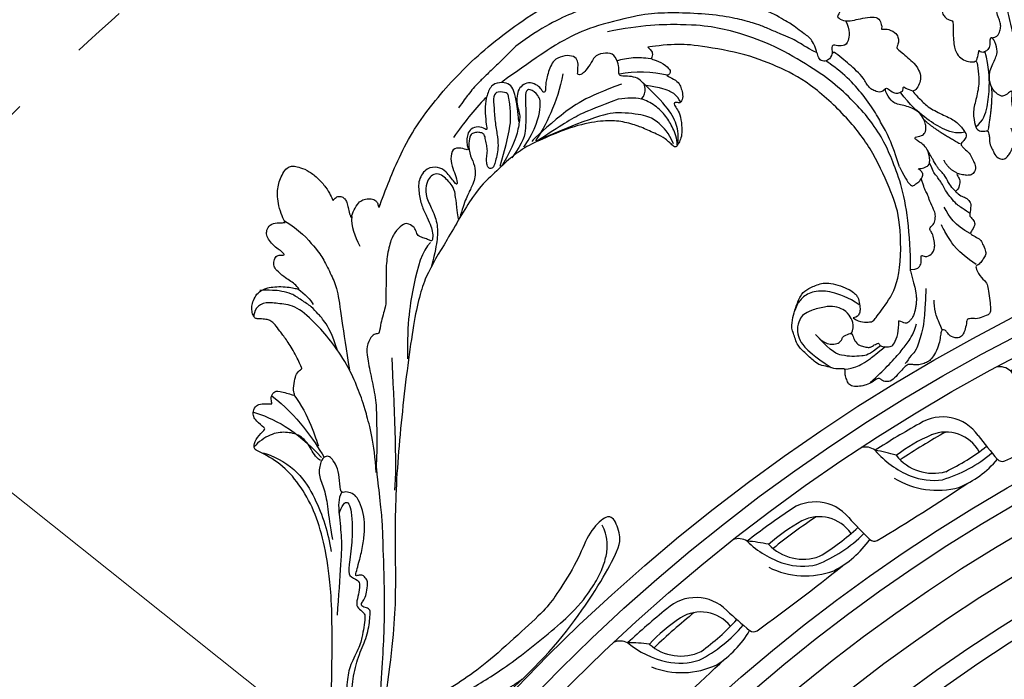
# Model space of a CAD drawing. Units: millimetres. Extents: x 10384 to 12904, y 6534 to 8316.
# Drawn here: x 10959 to 11177, y 7749 to 7895 of the extents above; entities that cross this region are included whole.
import ezdxf

# ---------------------------------------------------------------- set-up
doc = ezdxf.new("R2010")
doc.units = ezdxf.units.MM
doc.linetypes.add('$0$ACAD_ISO03W100', pattern=[30, 12, -18])
doc.layers.add('H-08.木作(細線)', color=8, linetype='Continuous')
doc.layers.add('logo', color=8, linetype='Continuous', plot=False)
doc.styles.get("Standard").update_dxf_attribs({"font": 'arial.ttf'})
doc.styles.add('新細明體', font='txt')
doc.dimstyles.new('6', dxfattribs={"dimtxt": 15, "dimasz": 4.5, "dimexe": 3, "dimexo": 3, "dimgap": 1.8, "dimtad": 2, "dimdec": 0, "dimtxsty": '新細明體', "dimblk": 'ARCHTICK', "dimcen": 5, "dimclrd": 8, "dimclre": 8, "dimclrt": 4, "dimadec": 0, "dimazin": 0, "dimtfac": 1, "dimtdec": 0, "dimtix": 1, "dimtmove": 2, "dimatfit": 3, "dimldrblk": 'OPEN90', "dimfxl": 1.25, "dimlwd": 9, "dimlwe": 9, "dimarcsym": 0})

# ---------------------------------------------------------------- blocks, each defined once
blk = doc.blocks.new('*U16')
at = {"layer": 'H-08.木作(細線)'}
for centre, radius, start, end in [((-14.44, 6.82), 3.52, 22.3527, 74.9076), ((-2.29, -173.28), 181.66, 89.2051, 92.8061), ((9.33, 12.04), 20.88, 190.7357, 217.2765), ((-32.44, -17.86), 33.6, 42.5839, 50.7495), ((0.64, -1.19), 9.55, 4.6744, 92.4683), ((-3.02, -36.15), 41.28, 84.0323, 96.5127), ((2.65, 6.39), 10.46, 188.3252, 255.2854), ((0.1, -3.48), 8.47, 359.1488, 82.0977), ((2.05, -143.04), 146.91, 89.1019, 93.6978), ((5.28, 9.28), 18.03, 208.3297, 255.4617), ((3.83, 8.25), 14.21, 218.5151, 247.7965), ((124.29, 13.79), 115.01, 187.095, 190.4411), ((3.49, 49.71), 53.56, 266.2571, 277.6008), ((5.46, 25.45), 31.15, 257.0208, 279.994), ((-20.61, -7.81), 1.51, 199.1628, 265.7007), ((-29.51, 497.52), 506.91, 270.9933, 273.666), ((3.72, 13.39), 21.76, 262.1648, 290.0673)]:
    blk.add_arc(centre, radius, start, end, dxfattribs=at)
blk = doc.blocks.new('*U17')
at = {"layer": 'H-08.木作(細線)', "color": 0, "linetype": 'ByBlock', "lineweight": -2, "transparency": 16777216}
for p, rotation in [((107180.33, 76809.84), 24.99999999999999), ((107150.66, 76793.51), 29.99999999999999), ((107122.52, 76774.66), 35), ((107096.13, 76753.43), 40.00000000000001), ((107071.69, 76729.98), 44.99999999999999)]:
    blk.add_blockref('*U16', p, dxfattribs=dict(at, rotation=rotation))
blk = doc.blocks.new('GR-210801')
at = {"layer": 'H-08.木作(細線)'}
for radius in [407, 403, 399, 374.5, 370.5, 364.5, 357, 349, 345]:
    blk.add_circle((0, 0), radius, dxfattribs=at)
blk.add_blockref('*U17', (-107352.47, -76461.83), dxfattribs=at)
blk = doc.blocks.new('logo')
at = {"layer": 'logo'}
h = blk.add_hatch(color=256, dxfattribs=at)
edge = h.paths.add_edge_path()
edge.add_ellipse((0, 1), major_axis=(0.323, 0.566), ratio=0.6591106, start_angle=263.85756, end_angle=429.825048)
edge.add_arc((0, 1), 0.399, 258.996741, 261.058001)
edge.add_ellipse((0, 1), major_axis=(0.314, 0.551), ratio=0.65983783, start_angle=263.242989, end_angle=428.519505, ccw=False)
edge.add_arc((0, 0), 0.0433, 263.99618, 282.445501)
edge = h.paths.add_edge_path()
edge.add_ellipse((0, 1), major_axis=(0.314, 0.551), ratio=0.65983783, start_angle=70.274444, end_angle=262.839394, ccw=False)
edge.add_arc((0, 1), 0.237, 245.232309, 248.255651, ccw=False)
edge.add_ellipse((0, 1), major_axis=(0.323, 0.566), ratio=0.6591106, start_angle=71.199861, end_angle=263.587483)
edge.add_arc((0, 0), 0.0389, 266.465825, 288.392795, ccw=False)
edge = h.paths.add_edge_path(flags=17)
edge.add_line((0, 1), (0, 1))
edge.add_arc((0, 1), 0.399, 261.058001, 296.469933, ccw=False)
edge.add_ellipse((0, 1), major_axis=(0.314, 0.551), ratio=0.65983783, start_angle=68.519505, end_angle=70.274444)
edge.add_arc((0, 1), 0.237, 248.255651, 287.732854)
edge.add_arc((0, 1), 0.155, 119.27349, 139.700565)
edge.add_arc((0, 1), 0.526, 137.263796, 146.329644)
edge.add_arc((1, 0), 0.794, 150.49544, 153.133154)
edge.add_arc((0, 0), 0.799, 100.818591, 103.207682, ccw=False)
edge.add_arc((0, 1), 0.325, 138.923077, 148.894778, ccw=False)
edge.add_arc((1, 0), 0.758, 124.465689, 138.400176, ccw=False)
edge = h.paths.add_edge_path()
edge.add_arc((0, 1), 0.237, 233.359556, 245.232309)
edge.add_ellipse((0, 1), major_axis=(0.323, 0.566), ratio=0.6591106, start_angle=69.825048, end_angle=71.199861, ccw=False)
edge.add_arc((0, 1), 0.399, 251.192277, 258.996741, ccw=False)
h.paths.add_polyline_path([(0, 1, -0.02185906), (0, 1, -0.00495486), (0, 1, 0.0129666), (0, 1, 0.22331682), (0, 1, 0.4252427), (0, 1, 0.39324682), (0, 1, -0.08455806), (0, 1, 0.01919432), (0, 1, 0.00472601), (0, 1, 0.02114843), (0, 1, -0.08072109), (0, 1, -0.10411261), (0, 1, -0.09487266), (0, 1, -0.20787669), (0, 1, -0.22303445), (0, 1, -0.16869007)], flags=17)
h.paths.add_polyline_path([(0, 1, 0.08859227), (0, 1, 0.14072424), (0, 1, -0.01227177), (0, 1, -0.04153164), (0, 1, 0.00555846), (0, 1, -0.18787408)], flags=17)
h.paths.add_polyline_path([(0, 1, 0.01159154), (0, 1, 0.0568837), (0, 1, -0.27120764), (0, 1, -0.67967739), (0, 1, -0.29007143), (0, 1, -0.10392247), (0, 1, 0.05334853), (0, 1, -0.00450797), (0, 1, 0.22060351), (0, 1, -0.01550143), (0, 1, 0.0087683), (0, 1, 0.02953939), (0, 1, 1.00936678)], flags=17)
h.paths.add_polyline_path([(0, 1, -0.00892804), (0, 1, -0.3476777), (0, 1, 0.0072705), (0, 1, -0.03560609), (0, 1, 0.01139009), (0, 1, 0.0121005), (0, 1, 0.46163927)], flags=17)
h.paths.add_polyline_path([(0, 1, 0.43318133), (0, 1, 0.04485967), (0, 1, -0.02678327), (0, 1, -0.142026), (0, 1, -0.30742931), (0, 1, -0.95340098), (0, 1, 0.06961301), (0, 1, 0.04289129), (0, 1, -0.06771935), (0, 1, 0.89337934)], flags=17)
h.paths.add_polyline_path([(0, 1, -0.00924255), (0, 1, -0.02665143), (0, 1, 0.01368371), (0, 1, 0.17432611), (0, 1, 0.39128712), (0, 1, 0.2105547), (0, 1), (0, 1, 0.00132561), (0, 1, -0.00506527), (0, 1, -0.02752815), (0, 1, -0.19529201), (0, 1, -0.65929843)], flags=17)
h.paths.add_polyline_path([(0, 1, 0.02312704), (0, 1, 0.18467234), (0, 1, 0.09835509), (0, 1, -0.0097877), (0, 1, -0.24041313)], flags=17)
h.paths.add_polyline_path([(0, 1, -0.00203909), (0, 1, 0.07598953), (0, 1, 0.10843103), (0, 1, -0.00455236), (0, 1, -0.02833192), (0, 1, -0.12370803)], flags=17)
h.paths.add_polyline_path([(0, 1, -0.55172999), (0, 1, -0.1897896), (0, 1, -0.01388118), (0, 1, 0.01103912), (0, 1, 0.02216203), (0, 1, -0.01096586), (0, 1, -0.0017611), (0, 1, 0.0347443), (0, 1, 0.08610291), (0, 1, 0.50665948), (0, 1, 0.35520523), (0, 1, 0.09342211), (0, 1, 0.01726284), (0, 1, -0.31390958)], flags=17)
h.paths.add_polyline_path([(0, 1, -0.0097018), (0, 1, -0.00493592), (0, 1, -0.03536928), (0, 1, -0.00258674), (0, 1, 0.01440469), (0, 1, -0.02050936)], flags=17)
h.paths.add_polyline_path([(0, 1, -0.00785664), (0, 1, 0.0097018), (0, 1, 0.02050936), (0, 1, 0.00068089), (0, 1, -0.00258812), (0, 0, -0.01371258), (0, 1, -0.01198014)], flags=17)
h.paths.add_polyline_path([(0, 0, -0.03657899), (0, 1, 0.01198014), (0, 1, 0.01341087), (0, 0, 0.00108858), (0, 0, 0.01593337), (0, 0, -0.19020262), (0, 0, -0.26616117), (0, 0, -0.20731651), (0, 0, -0.06459314), (0, 0, -0.00101682), (0, 1, -0.00068089), (0, 1, 0.15253778), (0, 0, 0.23024122), (0, 0, 0.23409474), (0, 0, 0.1727169), (0, 0, 0.02813156), (0, 0, -0.01435152), (0, 0, 0.06201608), (0, 0, 0.34948662), (0, 0, 0.39240667), (0, 1, 0.1301077), (0, 1, 0.00186537), (0, 1, -0.05472113), (0, 1, 0.01459322), (0, 1, 0.00785664), (0, 1, -0.01108001), (0, 1, -0.10067776), (0, 1, -0.34920294), (0, 1, -0.40243689), (0, 0, -0.00997372), (0, 0, 0.61337206), (0, 0, 0.17571286), (0, 0, -0.00248392), (0, 0, -0.46364396), (0, 0, -0.51376766), (0, 0, -0.07505155), (0, 0, 0.007944)], flags=17)
h.paths.add_polyline_path([(0, 0, -0.06201608), (0, 0, -0.00778634), (0, 0, 0.02757248), (0, 0, 0.05820024), (0, 0, 0.26465978), (0, 0, 0.31532746), (0, 0, -0.0258666), (0, 0, -0.38036317), (0, 0, -0.15395448), (0, 0, -0.09083092)], flags=17)
h.paths.add_polyline_path([(0, 0, 0.33643172), (0, 0, 0.0258666), (0, 0, 0.0263944), (0, 0, -0.02592715), (0, 0, -0.17328538), (0, 0, -0.68531482), (0, 0, -0.49102664), (0, 0, -0.04054744), (0, 0, 0.02592715), (0, 0, 0.13965313), (0, 0, 1.00484277)], flags=17)
h.paths.add_polyline_path([(0, 1, 0.14383904), (0, 1, 0.06921317), (0, 1, -0.08859227), (0, 1, 0.40463552)], flags=17)
h.paths.add_polyline_path([(0, 1, -0.01626974), (0, 1, -0.06921317), (0, 1, 0.03762599), (0, 1, -0.08221277), (0, 1, 0.00430614), (0, 1, 0.00898862), (0, 1, -0.00647361), (0, 1, -0.13694552), (0, 1, 0.054668)], flags=17)
for points in [[(0, 1, 0.01919432), (0, 1, 0.00472601), (0, 1, -0.04458682), (0, 1, -0.07622983), (0, 1, -0.23586408), (0, 1, -0.45029747), (0, 1, -0.16869007), (0, 1, -0.02185906), (0, 1, -0.00495486), (0, 1, 0.0129666), (0, 1, 0.22331682), (0, 1, 0.4252427), (0, 1, 0.39324682), (0, 1, -0.08455806)], [(0, 1, -0.20652167), (0, 1, 0.20787669), (0, 1, 0.02430502), (0, 1, -0.04337342)], [(0, 1, -0.01103912), (0, 1, -0.01726284), (0, 1, 0.00455236), (0, 1, 0.00258674), (0, 1, 0.03536928)]]:
    blk.add_hatch(color=256, dxfattribs=at).paths.add_polyline_path(points)
h = blk.add_hatch(color=256, dxfattribs=at)
h.paths.add_polyline_path([(0, 1, 0.04153164), (0, 1, 0.01227177), (0, 1, 0.00450797), (0, 1, -0.05334853), (0, 1, -0.0568837), (0, 1, 0.00892804)])
h.paths.add_polyline_path([(0, 1, -0.00898862), (0, 1, 0.01042475), (0, 1, 0.00495486), (0, 1, -0.01919432)])
h.paths.add_polyline_path([(0, 1, 0.13694552), (0, 1, -0.0087683), (0, 1, 0.01550143)])
h.paths.add_polyline_path([(0, 1, 0.02678327), (0, 1, 0.02665143), (0, 1, -0.02312704), (0, 1, -0.04289129)])
h.paths.add_polyline_path([(0, 1, -0.01139009), (0, 1, -0.09835509), (0, 1, 0.02752815), (0, 1, 0.00506527), (0, 1, 0.00203909)])
h = blk.add_hatch(color=256, dxfattribs=at)
edge = h.paths.add_edge_path()
edge.add_ellipse((0, 1), major_axis=(0.314, 0.551), ratio=0.65983783, start_angle=68.519505, end_angle=70.274444, ccw=False)
edge.add_arc((0, 1), 0.399, 258.996741, 261.058001, ccw=False)
edge.add_ellipse((0, 1), major_axis=(0.323, 0.566), ratio=0.6591106, start_angle=69.825048, end_angle=71.199861)
edge.add_arc((0, 1), 0.237, 245.232309, 248.255651)
blk.add_line((0, 1), (0, 1), dxfattribs=at)
blk.add_line((0, 1), (0, 1), dxfattribs=at)
at = {"layer": 'logo', "lineweight": 0}
blk.add_line((0, 1), (0, 1), dxfattribs=at)
blk.add_line((0, 1), (0, 1), dxfattribs=at)
at = {"layer": 'logo'}
for points in [[(0, 1, 0.20017211), (0, 1, -0.06696523)], [(0, 1, 0.00273252), (0, 1)], [(0, 1, 0.0608757), (0, 1, 0.13771638), (0, 1, -0.39324682), (0, 1, 79.57845872)], [(0, 1, -0.4252427), (0, 1, -0.22331682), (0, 1, -0.02770344), (0, 1, 0.08221277), (0, 1, -0.03762599), (0, 1, -0.14383904), (0, 1, -0.87277506)], [(0, 1, 0.0893667), (0, 1, 0.02839745)], [(0, 1, 0.03957787), (0, 1, 0.02119317), (0, 1, 0.70039624)], [(0, 1, 0.02114843), (0, 1, 0.65818595)], [(0, 1, -0.43453064), (0, 1, -0.16869007), (0, 1, 0.90918282)], [(0, 1, -0.05634866), (0, 1, 0.07022894), (0, 1, 0.76924545)], [(0, 1, -0.10501337), (0, 1, 0.40463552), (0, 1, 1.7437425)], [(0, 1, 0.21671739), (0, 1, 0.63832655)], [(0, 1, -0.32932096), (0, 1, -0.67967739), (0, 1, 0.41587094)], [(0, 1, -0.29007143), (0, 1, -0.53979907), (0, 1, 0.0072705), (0, 1, -1.51475034)], [(0, 1, 0.18787408), (0, 1, 0.78322581)], [(0, 1, -0.02608314), (0, 1, -1.00936678), (0, 1, 0.62477317)], [(0, 1, -0.41694326), (0, 1, 0.82853247)], [(0, 1, -0.51300661), (0, 1, -1.70275408)], [(0, 1, -0.01546584), (0, 1, 0.60801418)], [(0, 1, -0.33861377), (0, 1, -0.65929843), (0, 1, -0.10031581), (0, 1, 0.89337934), (0, 1, 0.43318133), (0, 1, 0.2892992), (0, 1, 0.08108602), (0, 1, -0.68478377)], [(0, 1, -0.2105547), (0, 1, -0.39128712), (0, 1, -0.17432611), (0, 1, -0.11040596), (0, 1, 0.95340098), (0, 1)], [(0, 1, 0.30742931), (0, 1, 0.44643226), (0, 1, 0.1452688), (0, 1, -0.21497944)], [(0, 1, 0.05953594), (0, 1, 0.1897896), (0, 1, 0.55172999), (0, 1, 0.38162047), (0, 0, -0.007944), (0, 0, -0.007944)], [(0, 0, -0.03592577), (0, 0, -0.1727169), (0, 0, -0.23409474), (0, 0, -0.23024122), (0, 0, -0.17359021), (0, 1)], [(0, 1, 0.11104892), (0, 1, 0.14797598), (0, 1, 0.39352495)], [(0, 1, 0.08610291), (0, 1, 0.50665948), (0, 1, 0.35520523), (0, 1, 0.11326936), (0, 1, 0.5831315)], [(0, 1, 0.0169718), (0, 0, -0.19020262), (0, 0, -0.26616117), (0, 0, -0.29093713), (0, 1, 0.21196857)], [(0, 1, -0.03527372), (0, 1, -0.00362648), (0, 1, 0.38948923)], [(0, 1, -0.1301077), (0, 1, -0.39240667), (0, 0, -0.42061911), (0, 0, -0.42061911)], [(0, 1, -0.02306321), (0, 1, -0.10067776), (0, 1, -0.34920294), (0, 1, -0.40243689), (0, 0, -0.24713622)], [(0, 0, -0.17571286), (0, 0, -0.61337206), (0, 0)], [(0, 1, 0.24180214), (0, 1, 0.57593757)], [(0, 0, 0.00997372), (0, 0, 0.00997372)], [(0, 0, 0.09083092), (0, 0, 0.16970446), (0, 0)], [(0, 0, 0.51376766), (0, 0, 0.46364396), (0, 0, 0.46364396)], [(0, 0, -0.07505155), (0, 0)], [(0, 0, -0.16666186), (0, 0, -0.70738964)]]:
    blk.add_lwpolyline(points, format="xyb", dxfattribs=at)
at = {"layer": 'logo', "lineweight": 0}
for centre, radius, start, end in [((0, 1), 0.0345, 330.443964, 85.99132), ((0, 1), 0.227, 292.236671, 335.221999), ((0, 1), 0.581, 283.436196, 286.617323), ((0, 1), 0.187, 179.548307, 182.078185), ((0, 1), 0.256, 281.553874, 286.632206), ((0, 0), 0.406, 108.695843, 111.208932), ((3, -4), 5.41, 114.070386, 114.474), ((0, 1), 0.256, 299.160869, 307.120474), ((0, 1), 0.262, 310.200863, 329.885646), ((0, 1), 0.0613, 327.279939, 74.757881), ((0, 1), 0.137, 82.227643, 160.448861), ((0, 1), 0.581, 279.480238, 283.436196), ((0, 1), 0.187, 109.838017, 179.548307), ((0, 1), 0.136, 244.375761, 335.62597), ((0, 1), 0.0627, 337.308519, 63.010014), ((0, 0), 0.103, 81.532801, 111.184722), ((3, -4), 5.41, 113.642875, 114.070386), ((0, 1), 0.256, 286.632206, 299.160869), ((0, 0), 0.406, 111.208932, 114.553215), ((0, 1), 0.187, 183.209407, 185.009979), ((0, 0), 0.577, 112.998175, 115.537422), ((0, 0), 0.29, 94.03737, 117.033525), ((0, 1), 0.0267, 8.509847, 85.507254), ((0, 1), 0.111, 267.175013, 354.861707), ((0, 0), 0.0251, 327.199365, 93.294523), ((0, 0), 0.0241, 86.756025, 126.619508), ((-1, 0), 1.36, 4.226636, 4.795909), ((-1, 0), 1.36, 3.676817, 5.49741), ((0, 1), 0.187, 185.009979, 193.389529), ((0, 0), 0.577, 115.537422, 118.282935), ((0, 0), 0.281, 122.374018, 125.447379), ((0, 0), 0.273, 124.976126, 186.878984), ((0, 0), 0.545, 7.542911, 8.148784), ((1, 1), 0.32, 186.789706, 186.945754), ((0, 0), 0.329, 122.096555, 156.788224), ((0, 2), 0.875, 285.310871, 288.863252), ((0, 0), 0.462, 102.256657, 104.266152), ((0, 1), 0.131, 121.803629, 128.571591), ((0, 1), 0.101, 147.829467, 328.897809), ((-1, 1), 0.874, 336.958967, 339.615432), ((0, 1), 0.114, 23.285193, 36.307943), ((0, 1), 0.116, 281.765256, 342.461443), ((0, 1), 0.0664, 143.304779, 280.117021), ((0, 1), 0.11, 60.186093, 124.889829), ((0, 1), 0.114, 36.307943, 60.040029), ((0, 1), 0.116, 342.461443, 354.676446), ((0, 1), 0.286, 163.36783, 164.400973), ((0, 1), 0.131, 40.850465, 90.612052), ((0, 1), 0.13, 31.696062, 41.208947), ((0, 1), 0.131, 38.038123, 40.850465), ((0, 1), 0.286, 163.36783, 164.400973), ((0, 1), 0.116, 342.461443, 354.676446), ((0, 1), 0.114, 23.285193, 36.307943), ((-1, 1), 0.874, 339.615432, 341.661535), ((-1, 1), 0.874, 339.615432, 341.661535), ((0, 1), 0.114, 306.5995, 23.285193), ((2, -3), 4.02, 115.89936, 117.565607), ((0, 1), 0.0383, 297.535003, 305.691872), ((0, 1), 0.211, 240.938112, 243.548415), ((-1, 2), 1.97, 292.291431, 295.064526), ((0, 1), 0.13, 292.576454, 31.696062), ((-1, 2), 1.97, 291.824108, 292.291431), ((0, 1), 0.155, 239.219412, 256.601524), ((0, 1), 0.321, 258.870049, 283.6239), ((1, 1), 0.32, 182.445307, 183.488624), ((0, 1), 0.581, 272.988778, 279.480238), ((0, 1), 0.211, 243.548415, 271.756891), ((0, 0), 0.406, 114.553215, 116.776633), ((0, 1), 0.187, 182.078185, 183.209407), ((0, 1), 0.256, 273.451209, 281.553874), ((0, 1), 0.321, 283.6239, 284.216736), ((1, 1), 0.32, 183.488624, 186.789706), ((0, 0), 0.329, 117.396815, 122.096555), ((0, 1), 0.0622, 70.678962, 164.364402), ((0, 1), 0.064, 167.091918, 177.366108), ((0, 0), 0.117, 96.280968, 102.417775), ((0, 1), 0.0419, 133.767201, 166.100915), ((0, 1), 0.0367, 83.496394, 151.852243), ((0, 1), 0.0217, 251.396842, 65.930641), ((0, 0), 0.117, 80.352537, 96.280968), ((0, 1), 0.0419, 166.100915, 175.924854), ((0, 0), 0.123, 80.82279, 96.319263), ((0, 1), 0.0353, 243.926288, 51.034061), ((0, 0), 0.123, 96.319263, 101.618647), ((0, 1), 0.064, 183.47272, 225.32498), ((0, 1), 0.0383, 275.065945, 297.535003), ((0, 1), 0.211, 238.695008, 240.938112), ((0, 1), 0.0419, 175.924854, 229.997305), ((0, 0), 0.117, 96.280968, 102.417775), ((0, 1), 0.064, 177.366108, 183.47272), ((0, 0), 0.123, 96.319263, 101.618647), ((0, 1), 0.0419, 166.100915, 175.924854), ((0, 1), 0.064, 177.366108, 183.47272), ((0, 0), 0.117, 102.417775, 105.553653), ((0, 1), 0.0386, 98.604629, 138.159738), ((0, 1), 0.027, 151.642466, 237.121531), ((0, 1), 0.0459, 234.58586, 282.146721), ((-1, 2), 1.97, 291.5203, 291.824108), ((0, 1), 0.155, 238.058547, 239.219412), ((0, 1), 0.064, 225.32498, 231.632374), ((0, 1), 0.0383, 230.864639, 275.065945), ((0, 1), 0.0177, 105.752551, 239.339759), ((0, 0), 0.123, 101.618647, 103.736823), ((0, 1), 0.226, 95.648478, 115.899459), ((0, 1), 0.286, 131.326612, 163.36783), ((0, 1), 0.131, 38.038123, 40.850465), ((0, 1), 0.13, 31.696062, 41.208947), ((-1, 1), 0.874, 341.661535, 342.935428), ((0, 1), 0.291, 117.432842, 159.994279), ((0, 1), 0.101, 81.243881, 113.984793), ((0, 1), 0.286, 115.489378, 131.326612), ((0, 1), 0.226, 95.648478, 115.899459), ((0, 1), 0.0392, 258.550194, 346.670212), ((0, 1), 0.226, 115.899459, 119.627881), ((0, 1), 0.286, 115.489378, 131.326612), ((1, 0), 0.935, 112.648582, 121.267757), ((0, 1), 0.618, 283.274439, 302.073938), ((0, 0), 0.799, 99.831704, 100.818591), ((0, 1), 0.325, 148.894778, 150.954762), ((0, 0), 0.462, 104.266152, 105.749773), ((0, 1), 0.131, 90.612052, 121.803629), ((0, 2), 0.875, 288.863252, 301.379776), ((0, 0), 0.799, 100.818591, 103.207682), ((1, 0), 0.794, 153.133154, 154.268715), ((0, 0), 0.462, 105.749773, 110.148246), ((0, 1), 0.325, 148.894778, 150.954762), ((0, 0), 0.462, 105.749773, 110.148246), ((1, 0), 0.794, 154.268715, 155.35183), ((-1, 1), 0.5, 339.929579, 350.141363), ((0, 1), 0.225, 324.214192, 341.651059), ((0, 1), 0.111, 272.271502, 325.357338), ((0, 1), 0.0336, 149.768775, 246.736445), ((0, 1), 0.292, 119.85227, 158.152606), ((0, 0), 0.462, 110.148246, 115.157175), ((1, 0), 0.794, 153.133154, 154.268715), ((0, 0), 0.799, 103.207682, 106.179241), ((0, 1), 0.28, 114.736168, 165.090402), ((0, 1), 0.0374, 171.834769, 263.983847), ((0, 1), 0.146, 267.58444, 353.452742), ((0, 1), 0.325, 150.954762, 170.288052), ((1, 0), 0.758, 124.465689, 138.400176), ((0, 1), 0.399, 251.192277, 296.469933), ((0, 1), 0.155, 119.27349, 139.700565), ((0, 1), 0.526, 137.263796, 146.329644), ((1, 0), 0.794, 150.49544, 153.133154), ((0, 0), 0.799, 100.818591, 103.207682), ((0, 1), 0.325, 138.923077, 148.894778), ((0, 0), 0.113, 165.276668, 167.5624), ((0, 0), 0.0148, 48.987745, 148.485793), ((0, 0), 0.016, 301.303729, 50.07426), ((0, 1), 0.0724, 235.2903, 252.458663), ((0, 0), 0.166, 155.203024, 207.066586), ((1, 0), 0.32, 175.949338, 185.555783), ((0, 1), 0.136, 244.375761, 258.570621), ((1, 0), 0.32, 175.949338, 185.555783), ((0, 0), 0.038, 179.292153, 192.615635), ((0, 0), 0.142, 192.915411, 252.211457), ((0, 0), 0.106, 252.028323, 322.034299), ((0, 0), 0.104, 219.315203, 312.349456), ((0, 0), 0.143, 189.155463, 227.68181), ((0, 0), 0.0389, 177.691625, 252.069913), ((0, 0), 0.0248, 345.864041, 166.41764), ((0, 0), 0.0433, 213.065305, 252.388892), ((0, 0), 0.0192, 85.250494, 222.944169), ((0, 0), 0.0263, 331.250623, 75.859696), ((0, 0), 0.0917, 317.736538, 327.02424), ((0, 0), 0.0433, 252.388892, 295.424005), ((0, 0), 0.0389, 252.069913, 306.691946)]:
    blk.add_arc(centre, radius, start, end, dxfattribs=at)
at = {"layer": 'logo'}
for major_axis, ratio in [((0.314, 0.551), 0.65983783), ((0.323, 0.566), 0.6591106)]:
    blk.add_ellipse((0, 1), major_axis=major_axis, ratio=ratio, dxfattribs=at)
at = {"layer": 'logo', "insert": (0, 0), "char_height": 0.0564, "width": 0.764, "attachment_point": 1}
blk.add_mtext('{\\fVerdana|b0|i1|c0|p34;GOODWARE}', dxfattribs=at)
blk = doc.blocks.new('SE-21110L')
at = {"layer": 'H-08.木作(細線)'}
for points, degree in [([(511.6, -461.9), (361.7, -488.5), (272.8, -511.3), (196.7, -540.5), (131.9, -574.7), (82.4, -617.8), (44.4, -667.3), (27.8, -725.6), (26.2, -729.8), (19.2, -733.8), (-0.1, -730.8), (-22, -715.9), (-23, -715.4), (-36.4, -739.7), (-43.4, -746.2), (-55.3, -750.2), (-70.2, -745.2), (-75.7, -735.3), (-79.6, -711), (-79.6, -711.4), (-92.5, -717.4), (-106.5, -713.4), (-111.4, -704.5), (-107, -664.8), (-107.9, -666.3), (-121.4, -672.7), (-144.2, -672.7), (-158.1, -671.2), (-169.1, -661.3), (-168.6, -661.3), (-201.9, -685.6), (-225.8, -708.5), (-240.7, -725.8), (-253.1, -738.7), (-259.1, -750.2), (-260.4, -756), (-259.3, -771.2), (-257.3, -780), (-257.7, -785.8), (-265.7, -791.8), (-278.2, -796.8), (-287.6, -796.8), (-304.1, -794.3), (-317, -787.3), (-329, -773.9), (-339.9, -737.1), (-339.5, -701.7), (-339.9, -701.7), (-348.9, -713.2), (-354.4, -725.6), (-359.2, -738.9), (-371.4, -759.7), (-377.7, -766), (-390.2, -768.5), (-401.7, -766.3), (-405.7, -756.9), (-406.7, -749.5), (-407.3, -747), (-414.5, -755.4), (-417.9, -766.9), (-427.3, -780.9), (-437.9, -792.1), (-447.8, -796.8), (-460, -796.2), (-471.8, -786.8), (-476.2, -767.2), (-477.8, -759.1), (-478.4, -760.1), (-489, -769.1), (-511.8, -781.3), (-530.8, -788.1), (-548.6, -790.6), (-563.2, -790.3), (-579.5, -787.2), (-595, -781.6), (-602.5, -772.2), (-603.8, -764.4), (-604.1, -751), (-599.4, -729.5), (-587.2, -706.5), (-571.7, -686.2), (-555.8, -672.8), (-546.1, -666), (-545.2, -665.4), (-555.1, -661.3), (-558.6, -652.3), (-556.7, -643.6), (-552, -637.9), (-542.4, -632), (-531.5, -627.6), (-516.5, -620.4), (-515.6, -618.6), (-534.3, -617.3), (-553, -609.2), (-560.1, -601.8), (-565.7, -589.9), (-565.8, -576.8), (-561.4, -569), (-553.9, -565.9), (-550.2, -563.7), (-549.5, -562.8), (-567.9, -560.6), (-713.3, -534.1), (-837.3, -472.2), (-958.1, -390.6), (-1091.9, -256.9), (-1183.3, -129.8), (-1219.2, -22.1), (-1255.1, 94.9), (-1293.9, 158.1), (-1318.4, 170.3), (-1345, 170.3), (-1365.4, 158.1), (-1381.7, 147.9), (-1394, 147.9), (-1406.7, 175.6), (-1406.7, 210.7), (-1389.1, 220.3), (-1374.7, 246.7), (-1361.9, 259.5), (-1338.8, 259.5), (-1322.8, 254.7), (-1319.6, 249.1), (-1311.6, 261.9), (-1303.6, 265.9), (-1283.6, 260.3), (-1271.9, 261), (-1254.4, 272.5), (-1217.4, 262.5), (-1190.8, 245.7), (-1185.8, 234.6), (-1186.8, 234.6), (-1183.3, 245.2), (-1188.3, 255.7), (-1199.3, 276.2), (-1211.4, 296.2), (-1211.4, 308.4), (-1204.8, 313.9), (-1198.3, 314.4), (-1193.3, 312.4), (-1192.3, 313.9), (-1195.3, 327.9), (-1195.8, 346.4), (-1188.8, 349.9), (-1180.3, 353.4), (-1171.3, 352.4), (-1157.7, 347.9), (-1157.7, 347.9), (-1149.7, 362.5), (-1155.9, 383.3), (-1163.1, 397.7), (-1171.2, 420.2), (-1174.4, 437), (-1160.7, 446.6), (-1154.3, 449), (-1148.7, 449), (-1149.5, 449), (-1153.5, 465), (-1146.3, 484.2), (-1136.7, 489.1), (-1129.5, 492.3), (-1117.5, 489.9), (-1114.2, 489.9), (-1109.4, 499.5), (-1088.6, 537.3), (-1072.6, 550.9), (-1058.1, 555.7), (-1042.9, 554.1), (-1029.3, 547.7), (-1029.3, 540.5), (-1014, 562.1), (-998.8, 584.5), (-989.2, 621.4), (-982.8, 649.4), (-963.5, 673.4), (-953.9, 679), (-941.9, 675), (-937.9, 670.2), (-933.1, 669.4), (-929.1, 674.2), (-923.5, 681.4), (-917, 695), (-903.4, 702.3), (-898, 708.8), (-883, 713.3), (-872.4, 707.3), (-869.4, 699.3), (-867.9, 689.7), (-869.4, 676.2), (-867.9, 671.7), (-858.4, 681.7), (-850.4, 684.2), (-836.3, 683.7), (-829.3, 678.2), (-829.3, 677.7), (-820.8, 691.7), (-821.3, 702.3), (-813.3, 714.3), (-807.2, 717.8), (-784.7, 718.3), (-781.2, 719.3), (-774.6, 730.3), (-765.1, 735.8), (-747.6, 728.8), (-744.1, 726.3), (-739.5, 739.8), (-736, 752.9), (-727.5, 758.4), (-714, 768.9), (-704.9, 770.9), (-694.9, 766.4), (-686.4, 763.9), (-677.3, 755.9), (-675.3, 751.9), (-655.8, 765.9), (-645.7, 784), (-636.7, 788), (-617.6, 795.6), (-597.1, 802.1), (-584, 805.1), (-577, 803.6), (-572.5, 795.6), (-561, 778.1), (-562.2, 768), (-556.9, 756.7), (-557.2, 757.4), (-538.4, 758), (-525.5, 756.1), (-518.3, 753), (-510.8, 744.5), (-513.6, 725.7), (-520.8, 720.4), (-524.6, 713.2), (-525.2, 707.8), (-520.2, 706.3), (-508.3, 706.9), (-492.9, 707.5), (-470.9, 703.4), (-456.2, 697.2), (-448.3, 690.6), (-441.4, 680.5), (-437, 669.3), (-436.1, 658.9), (-435.5, 648.9), (-426.7, 641.9), (-413, 633.1), (-393.8, 622.6), (-387.3, 612.2), (-388.1, 598.6), (-392.2, 594.6), (-391.4, 588.1), (-383.3, 581.7), (-374.5, 570.5), (-367.3, 556.9), (-363.3, 541.6), (-364.9, 528.8), (-372.9, 524), (-383.3, 517.5), (-391.4, 515.1), (-397.8, 515.1), (-397.8, 510.3), (-393, 494.3), (-396.2, 476.6), (-395.4, 457.4), (-399.4, 447), (-417.8, 418.1), (-429.1, 399.6), (-459.6, 384.4), (-462.8, 381.2), (-487.7, 378.8), (-508.6, 381.2), (-539.1, 386), (-552.7, 395.6), (-568.8, 417.3), (-580.8, 443), (-572, 495.1), (-559.9, 512.7), (-543.9, 518.4), (-531.8, 522.4), (-523, 521.6), (-515.5, 518.9), (-512.3, 510.2)], 3), ([(-679.9, 754.1), (-700.2, 706), (-729.4, 680.6), (-740.8, 669.2), (-751, 661.6)], 3), ([(-788.1, 717.4), (-797, 697), (-801, 685.2), (-814.4, 670.8), (-822.3, 659.9), (-840.2, 646), (-847.6, 638.1), (-855.6, 630.1), (-862, 620.7), (-872.9, 616.2), (-879.5, 609.8)], 3), ([(-744.6, 727.5), (-754.8, 690.8), (-772.6, 674.3), (-790.3, 660.4)], 3), ([(-523.8, 708.1), (-544.1, 694.2), (-556.8, 685.3), (-578.4, 679), (-584.7, 677.7)], 3), ([(-829.6, 677.9), (-839.8, 663), (-849.4, 656.8), (-865, 642.2), (-868.1, 634.8), (-874, 629.2), (-877.7, 625.2), (-883.6, 620.8), (-899.7, 605.7), (-907.5, 599.8)], 3), ([(-869.7, 674.1), (-875.3, 651.9), (-891.9, 640)], 2), ([(-961.9, 673.3), (-953.1, 654.3), (-959.5, 621), (-974.6, 582.9), (-996, 544), (-1021.4, 516.2)], 3), ([(-934, 667.8), (-954.7, 604.3), (-971.7, 579.1)], 2), ([(-640.9, 613.5), (-644.4, 629.9), (-656.1, 634.1), (-663.5, 633.8), (-679.9, 629.4), (-672.7, 639.5), (-682.9, 654.6), (-693, 656.1), (-703.1, 657), (-716.6, 651.7), (-729.1, 645.9), (-735.4, 638.2), (-737.8, 637.8), (-742.1, 639.7), (-745.5, 642.6), (-755.6, 646.9), (-772, 644.5), (-778.7, 640.2), (-799, 625.3), (-809.1, 620.4), (-816.3, 614.7), (-823.5, 608.4), (-843.3, 598.3)], 3), ([(-606.3, 654.9), (-536.5, 666.3), (-508.6, 665), (-464.2, 660), (-459.1, 652.4), (-438.8, 644.8), (-435, 642.2)], 3), ([(-638.2, 614), (-597.6, 634.5), (-579.5, 639.5), (-566.8, 641), (-558.8, 641), (-550.8, 641), (-539.2, 639.2), (-533.9, 636.5), (-528, 633.3), (-523.2, 628.9), (-522.3, 625.3), (-525, 610.4), (-525, 610.4)], 3), ([(-379.1, 574.6), (-397.4, 588.1), (-421.3, 604.8), (-460.2, 628.6), (-480.9, 638.1), (-504.7, 648.5), (-526.2, 650.1)], 3), ([(-638.2, 614), (-662.4, 610.6), (-741.6, 590.8), (-816.6, 561.4), (-869.7, 528), (-904.7, 505.3), (-947.1, 464.3), (-976, 427.2), (-1010.9, 373.2), (-1037.5, 314.1), (-1069, 224.8), (-1081.1, 142.3), (-1083.5, 87.8), (-1078.6, 27), (-1056.8, -73.7), (-1027.7, -142.8)], 3), ([(-858.9, 546.1), (-832.4, 566.6), (-821.7, 580.1), (-823.7, 584.9), (-827.5, 587.8), (-830.9, 590.7), (-834.8, 594.6), (-838.2, 597), (-840.6, 597), (-842.5, 599.5), (-849.3, 600.4), (-852.2, 601.4), (-859.5, 595.6), (-862.9, 587.4), (-862.4, 587.4), (-866.3, 600.4), (-875, 609.6), (-878.9, 609.6), (-886.6, 609.6), (-897.7, 605.3), (-908.9, 599), (-917.6, 587.8), (-922.4, 576.2), (-925.8, 569), (-929.7, 565.1), (-935.5, 582.5), (-943.3, 587.8), (-949.6, 587.8), (-956.8, 586.9), (-966, 583.5), (-980.5, 572.9), (-989.3, 557.3), (-993.2, 539.9), (-993.2, 526.3), (-994.2, 511.8), (-997.1, 501.7), (-1016.9, 481.4), (-1026.7, 483.2), (-1018.9, 495.8), (-1015.5, 507.9), (-1019.9, 516.1), (-1023.7, 521.4), (-1029.1, 521.9), (-1035.4, 520), (-1031, 527.7), (-1029.1, 543.2), (-1028.6, 544.1)], 3), ([(-460, 436), (-444.1, 456.4), (-445.6, 478.3), (-450.9, 488.8), (-457.7, 494.9), (-463.8, 494.9), (-469.1, 497.1), (-478.1, 512.2), (-478.9, 514.5), (-465.3, 520.5), (-456.2, 531.1), (-454, 542.4), (-454, 553), (-455.5, 561.3), (-460, 564.3), (-468.3, 574.9), (-468.3, 576.4), (-462.3, 580.2), (-462.3, 592.2), (-466.8, 606.6), (-472.1, 609.6), (-496.3, 614.9), (-513.7, 612.6), (-525, 610.4)], 3), ([(-512.3, 510.2), (-503.5, 526.5), (-512.3, 554.2), (-512.3, 554.2), (-556.3, 576.8), (-617.3, 597.8), (-746.3, 571.8), (-795.4, 542.9), (-879.7, 485), (-942.6, 415.9), (-1004.3, 315.3), (-1025.7, 238.6), (-1039.5, 156.8), (-1035.8, 47.5), (-1030.5, 7.8), (-1011.7, -49.8), (-1011.3, -48.9)], 3), ([(-397.2, 514.5), (-403.4, 533.6), (-417.6, 551.5), (-429.6, 563.2), (-446, 577.1), (-463.6, 591.9)], 3), ([(-463.3, 581), (-437.8, 561), (-432.9, 544.3), (-427.4, 524.2), (-426, 502.6), (-427, 480), (-458.9, 437.7)], 3), ([(-858.9, 546.1), (-881.7, 534.2), (-920, 511.1), (-943.9, 489.5), (-971.9, 467.2), (-1007.8, 427.3), (-1037.3, 386.7), (-1055.7, 346), (-1057.5, 342.6)], 3), ([(-543.1, 517.3), (-554.5, 491.7), (-560.2, 446.5), (-555.5, 422.3), (-549.1, 406.8), (-539.2, 395.5), (-528.4, 388.2), (-516.7, 382.4), (-501.6, 380.4)], 3), ([(-475.6, 513), (-497.6, 517.9), (-520.8, 497.2), (-526, 486), (-529.4, 465.5), (-525.1, 444.9), (-509.8, 414.2), (-498.9, 400.8), (-486.6, 394.7), (-463.4, 392.2), (-443.9, 402), (-430.4, 413), (-413.3, 439.8), (-395, 483.8)], 3), ([(-1153.3, 367.6), (-1132.9, 381.6), (-1106.1, 384.2), (-1096, 374), (-1094.7, 356.2), (-1094.7, 347.3), (-1081.9, 351.1), (-1075.6, 352.5)], 3), ([(-1070.5, 319.6), (-1079.5, 290.2), (-1087.5, 271.2), (-1091.5, 257.3), (-1096, 233.6), (-1102, 206.1), (-1107.5, 180.2), (-1108.5, 162.7), (-1110.5, 149.7), (-1111.5, 94.7), (-1103.5, 28.1), (-1091, -38.3), (-1076.5, -85.4), (-1030, -183.2), (-995.5, -229.8), (-952.5, -276.7), (-874, -350.3)], 3), ([(-1011.3, -48.9), (-1004.8, -38.7), (-1000.8, -36.7), (-994.9, -35.7), (-988, -36.7), (-987, -37.2), (-985.5, -14), (-973.6, 7.8), (-966.2, 11.2), (-959.3, 6.8), (-958.8, 3.3), (-957.8, 4.8), (-951.9, 26.1), (-943, 37.4), (-933.6, 41.9), (-919.7, 48.8), (-904.4, 46.3), (-903.9, 40.9), (-903.9, 35.5), (-902.9, 31.5), (-897.5, 31.5), (-889.5, 41.4), (-875.7, 51.3), (-849.5, 59.7), (-831.7, 62.1), (-819.8, 59.2), (-808.9, 56.2), (-805.4, 51.3), (-811.9, 41.9), (-816.3, 34.5), (-823.7, 20.6), (-832.1, -15.5), (-838.2, -43.2), (-839.8, -81.2), (-833.5, -116.8), (-811.3, -173.7), (-769.7, -236.4), (-741.8, -274.4), (-708.9, -303.5), (-670.9, -330), (-624.1, -364.2), (-502.9, -403.3), (-421.9, -435.7), (-328.8, -441.7), (-116.2, -427.6), (82.2, -405.3), (248.2, -368.9), (389.9, -344.6), (740.4, -332.4), (971.2, -360.8), (1214.1, -447.7), (1398.3, -577.2), (1412.5, -605.5), (1416.5, -652), (1396.3, -660.1), (1345.7, -637.9), (1305.2, -593.4), (1230.3, -544.8), (1201.9, -526.6), (1131.1, -502.3), (1033.9, -470), (969.1, -455.8), (900.3, -445.7), (835.5, -431.5), (776.8, -431.5), (511.6, -461.9)], 3), ([(-816.3, 56.6), (-837.3, 55), (-860.6, 44.5), (-894.5, 15.5), (-927.6, -38.4), (-932.4, -44.1)], 3), ([(-906.2, 45.4), (-920.3, 33.3), (-925.1, 18), (-929.2, 1.1), (-927.6, -41.6)], 3), ([(-811.3, 56.1), (-826.6, 52.9), (-847.6, 39.2), (-869.3, 20.7), (-889.5, -8.2), (-898.3, -42.8), (-894.3, -64.6), (-889.5, -80.6), (-886.3, -91.1)], 3), ([(-812.6, 47.4), (-835.2, 32.8), (-853.8, 4.9), (-863.1, -18.9), (-860.4, -76), (-848.5, -123.8), (-762.1, -248.6)], 3), ([(-959, 4.5), (-960, -26.1), (-954.3, -69.7), (-941.3, -98.8)], 3), ([(-987.6, -37.6), (-986, -53.6), (-984.5, -74.9), (-973, -101.9), (-968.9, -110.2)], 3), ([(-897.2, -40.9), (-904.5, -35.2), (-924, -36), (-932.1, -44.1), (-941, -57.9), (-941, -76.6), (-937.8, -93.6), (-937.8, -96.8), (-941, -100.9), (-949.2, -102.5), (-961.3, -104.1), (-982.4, -118.7), (-982.4, -137.4), (-971.9, -160.1), (-955.7, -164.1), (-932.9, -173.9), (-924.8, -180.4), (-922.4, -185.2), (-923.2, -190.1), (-926.4, -190.1), (-937.8, -191.7), (-952.4, -194.1), (-961.3, -204.7), (-959.3, -224.9), (-946.6, -245.7), (-932.9, -250.7), (-916.1, -253.8), (-900.9, -254.8), (-888.7, -254.8), (-877.5, -252.8), (-872.5, -252.8), (-869.4, -253.8), (-869.4, -257.3), (-876, -262.4), (-883.6, -274.6), (-886.2, -293.3), (-875, -305.5), (-863.3, -312.6), (-845, -311.1), (-829.3, -307.5), (-813.1, -298.4), (-804.9, -295.9), (-770.9, -294.9), (-745, -298.4), (-694.8, -313.6)], 3), ([(-920.2, -90.6), (-876.4, -163.6), (-832.5, -206.1), (-766.1, -256.5), (-758.1, -260.5)], 3), ([(-886.3, -91.1), (-861.2, -131.6), (-840.3, -164.6), (-813.7, -194.3), (-783.9, -225.7), (-759.7, -250.1)], 3), ([(-917.6, -222), (-852.5, -220.7), (-796.6, -238), (-760.8, -252.6)], 3), ([(-742.2, -275.1), (-787.3, -256.5), (-840.5, -253.9), (-861.8, -264.5), (-872.4, -288.4), (-864.4, -296.4), (-837.8, -289.7), (-782, -277.8), (-754.1, -277.8), (-714.2, -296.4)], 3), ([(-795.7, -296.7), (-817.6, -303.2), (-843.6, -312.9), (-862.3, -321), (-872.8, -331.6), (-874.5, -348.6), (-866.3, -372.1), (-837.9, -377.8), (-814.4, -377), (-785.1, -369.7), (-766.5, -362.4), (-763.2, -362.4), (-768.9, -378.6), (-763.2, -395.6), (-749.4, -402.9), (-736.4, -402.1), (-724.2, -399.7), (-715.3, -394.8), (-711.2, -393.2), (-714.9, -411.3), (-709.3, -430.1), (-685.9, -429.5), (-665.6, -420.4), (-650.4, -409.3), (-631.6, -401.7), (-633.6, -407.7), (-659, -434.6), (-663.1, -451.9), (-658, -476.7), (-627, -491.4), (-595, -481.8), (-569.2, -470.6), (-548.3, -453.4), (-531.1, -442.7), (-518.4, -435.6), (-501.1, -433.1), (-499.6, -435.6), (-501.6, -444.3), (-503.7, -455.4), (-504.2, -467.1), (-515.8, -473.2), (-523.5, -479.8), (-529, -495.5), (-523.5, -505.1), (-503.1, -519.4), (-478.7, -525), (-436, -525), (-400.5, -517.9), (-364.4, -511.3), (-344.6, -507.2), (-338.6, -507.7), (-290.6, -510.8), (-275.4, -508.2), (-275.9, -518.4), (-267.8, -525.5), (-243.9, -532.1), (-221.1, -525.5), (-175.9, -506.7), (-131.1, -487.4), (-88.5, -478.3), (-65.1, -473.3), (-33.6, -466.2), (8.5, -460.6), (24.8, -456), (98, -432.5), (133.1, -421.9), (174.2, -413.3), (306.8, -381.8), (426.7, -363.5), (582.6, -344.7), (699.4, -339.4)], 3), ([(-691.2, -318.3), (-771.8, -311.7), (-803.4, -315.9), (-837.5, -325.8), (-847.5, -330.8), (-853.3, -333.3), (-852.5, -356.5), (-841.6, -364), (-815, -356.5), (-781, -347.4), (-752.7, -335.8), (-728.6, -330), (-712.8, -330), (-696.2, -330.8), (-688.7, -331.6), (-682.1, -334.9), (-681.2, -344.1), (-690.4, -348.2), (-702, -351.5), (-716.1, -351.5), (-727.8, -354.9), (-738.6, -359.8), (-751.9, -364.8), (-755.2, -369.8), (-756, -378.9), (-752.7, -388.9), (-748.6, -395.5), (-735.3, -398), (-705.3, -391.4), (-686.2, -375.6), (-664.6, -368.2), (-649.6, -368.2), (-631.4, -371.5), (-609.7, -378.9), (-580.7, -382.3), (-562.4, -383.9)], 3), ([(-957.5, -335.3), (-942.4, -345.7), (-928.1, -355.1), (-914.2, -365.1), (-882.7, -386.5), (-865.6, -398.9), (-846.9, -410.6), (-834.5, -416.8), (-816.6, -426.1), (-799.5, -433.1)], 3), ([(859.2, -351.1), (809.5, -360.8), (792.4, -370), (773.9, -393.6), (756.8, -408.1), (714.7, -410.7), (648.8, -398.9), (635.7, -384.4), (610.6, -380.5), (583, -383.1), (564.5, -385.8), (551.4, -397.6), (539.5, -410.7), (521.1, -416), (468.4, -421.3), (419.7, -416), (378.9, -405.5), (335.3, -409.5), (324.7, -410.8), (322.1, -421.3), (322.1, -426.6), (320.8, -431.9), (315.5, -433.2), (314.2, -433.2), (303.7, -427.9), (289.2, -426.6), (268.1, -427.9), (262.6, -430.4), (252.7, -441.1), (253.6, -447.7), (257.7, -456.7), (256.9, -458.3), (242, -457.5), (223.1, -455.9), (186, -454.2), (153.9, -457.5), (132.5, -461.6), (106.2, -473.1), (85.6, -488), (80.6, -499.6), (78.1, -515.2), (87.1, -525.1), (57.5, -532.5), (32, -541.5), (16.3, -555.5), (9.7, -564.5), (10.6, -574.4), (22.9, -582.6), (55.9, -581.8), (82.2, -561.2), (122.5, -546.4), (159.6, -534.9), (188.4, -523.4)], 3), ([(-833.7, -378.9), (-798.6, -400.4), (-770.6, -414.8), (-733.8, -431.5)], 3), ([(-559.3, -386.6), (-597.2, -399), (-619.6, -405.8), (-631.5, -416.7), (-639.9, -428.6), (-647.7, -441.6), (-648.2, -456.2), (-637.8, -466.5), (-625.3, -471.2), (-597.7, -469.7), (-572.3, -449.9), (-541.1, -429.1), (-507.3, -422.9), (-478.7, -422.9), (-445.4, -424.5)], 3), ([(958.9, -390.9), (1046.2, -395.2), (1090.9, -405.8)], 2), ([(-229.8, -471.5), (-140.3, -450.2), (2.4, -414.1), (55.6, -409.8)], 3), ([(801.2, -432.8), (909.4, -426.1), (982.9, -431.1), (1075.3, -444.3), (1247.2, -490.5), (1302.4, -521.8), (1337.1, -546.6), (1361, -571.3), (1377.5, -596), (1385.8, -627.3), (1384.9, -635.6), (1384.9, -643.8)], 3), ([(-496.2, -437.2), (-474.9, -452.1), (-398.2, -456.4), (-315.1, -454.3), (-234.2, -437.2)], 3), ([(24.7, -456.7), (-37.8, -473.4), (-110.8, -508.8), (-142.1, -527.5), (-190.4, -559.2), (-238.1, -606.7), (-269.4, -646.3), (-303.4, -700.4), (-299.3, -738.1), (-298.3, -769.2), (-281.8, -788.5), (-265.1, -789), (-260.6, -788)], 3), ([(83, -523.6), (97.1, -528.6), (130.5, -520.3), (183.8, -502.8), (226.3, -496.1), (309.6, -486.2), (350.4, -481.2)], 3), ([(30, -710.2), (38.5, -640), (106.7, -571.9), (174.8, -535.8), (215.3, -520.9)], 3), ([(-96.5, -714.5), (-66.1, -652.6), (-19.9, -606.4), (14.4, -576.1)], 3), ([(-54.2, -750.1), (-48.9, -702.7), (-34.4, -648.6), (15.7, -581.4)], 3), ([(-519.4, -618.5), (-496.5, -616.1), (-479.4, -603.8), (-458.2, -588.3)], 3), ([(-223, -592.6), (-256.4, -609.7), (-285, -636.6), (-293.1, -649.6), (-307, -666.7), (-316.8, -692), (-327.4, -716.4), (-327.4, -737.6), (-327.4, -753.9), (-320.1, -785.7)], 3), ([(-108.3, -668.4), (-71.4, -626.2), (-22.5, -602.5), (-8, -593.2)], 3), ([(-339.6, -704.2), (-331.5, -687.1), (-320.9, -671.6), (-311.9, -664.3)], 3)]:
    blk.add_open_spline(points, degree=degree, dxfattribs=at)
for points, knots in [([(-1022, 483), (-1011.7, 476.7), (-1012, 467), (-1013.5, 455.2), (-1018.1, 447), (-1026.2, 438.5), (-1035, 432.2), (-1048.6, 412.8), (-1059.8, 393.9), (-1069.5, 376.5), (-1082.1, 353.2), (-1074.8, 352.8), (-1062.7, 350.3), (-1055.4, 341.1), (-1054.9, 328.1), (-1066.6, 322.3), (-1077.2, 316), (-1083.5, 312.9), (-1096.1, 302.8), (-1101.9, 295), (-1106.3, 284.9), (-1114.5, 267), (-1123.3, 250), (-1125.7, 239.6), (-1134.9, 217.4), (-1140.7, 188.3), (-1146.5, 147.7), (-1147, 107.7), (-1142.7, 96.6), (-1142.1, 89.8)], [0, 0, 0, 0, 1, 2, 3, 4, 5, 6, 7, 8, 9, 10, 11, 12, 13, 14, 15, 16, 17, 18, 19, 20, 21, 22, 23, 24, 25, 26, 26.837127, 26.837127, 26.837127, 26.837127]), ([(-1144.9, 63.7), (-1145.5, 60.5), (-1147.8, 47.6), (-1147, 37.2), (-1139.3, 27.5), (-1146.5, 7.2), (-1139.8, -0.8), (-1137.3, -32.7), (-1130.1, -55.5), (-1119.9, -92), (-1097.1, -150.1), (-1062.2, -216.1), (-1010.3, -288.3), (-957.5, -335.3)], [27.699063, 27.699063, 27.699063, 27.699063, 28, 29, 30, 31, 32, 33, 34, 35, 36, 37, 38, 38, 38, 38]), ([(128.6, -520.1), (101.4, -514.6), (100.8, -504.2), (113.9, -496), (141.4, -487.7), (183.9, -479.4), (242.3, -476.1), (262.3, -473.6), (264.8, -449.4), (275.6, -444.4), (296.4, -442.8), (317.2, -445.3), (326.4, -439.5), (333.9, -424.5), (338.1, -420.3), (360.6, -417.8), (381.4, -417.8), (408.9, -417.8), (453.9, -432.8), (487.2, -432), (525.5, -427), (548.9, -401.2)], [0.049782, 0.049782, 0.049782, 0.049782, 1, 2, 3, 4, 5, 6, 7, 8, 9, 10, 11, 12, 13, 14, 15, 16, 17, 18, 19, 19, 19, 19]), ([(-481.1, -762.1), (-469.4, -726.9), (-432.8, -679.9), (-415.9, -661.7), (-381.9, -636.9), (-357.1, -618.6), (-299.9, -599.6), (-228.4, -573.8), (-186.3, -558.6)], [0, 0, 0, 0, 1, 2, 3, 4, 5, 5.923165, 5.923165, 5.923165, 5.923165]), ([(22.4, -582.5), (18.4, -595.7), (-2.7, -608.8), (-25.1, -636.5), (-25.1, -670.7), (-16.1, -700.1), (8.3, -725), (21.3, -732)], [0, 0, 0, 0, 1, 2, 3, 4, 4.913081, 4.913081, 4.913081, 4.913081])]:
    blk.add_open_spline(points, degree=3, knots=knots, dxfattribs=at)
at = {"layer": 'H-08.木作(細線)', "xscale": 0.002, "yscale": 0.002, "zscale": 0.002}
blk.add_blockref('logo', (-389.4, 614.5), dxfattribs=at)
blk = doc.blocks.new('_ArchTick')
at = {"color": 0, "linetype": 'ByBlock', "const_width": 0.15}
blk.add_lwpolyline([(-0.5, -0.5), (0.5, 0.5)], dxfattribs=at)
blk = doc.blocks.new('*D26')
at = {"color": 8, "lineweight": 9, "transparency": 16777216}
for p in [(10861.31, 7867.53), (11813.3, 7108.25)]:
    blk.add_line(p, (10914.14, 7825.39), dxfattribs=at)
at = {"layer": 'DEFPOINTS', "color": 0, "transparency": 16777216}
for p in [(10914.14, 7825.39, 0), (11813.3, 7108.25, 0)]:
    blk.add_point(p, dxfattribs=at)
at = {"color": 8, "lineweight": 9, "transparency": 16777216, "xscale": 4.5, "yscale": 4.5, "zscale": 4.5}
for p, rotation in [((10914.14, 7825.39), 321.4255128385828), ((11813.3, 7108.25), 141.4255128385829)]:
    blk.add_blockref('_ArchTick', p, dxfattribs=dict(at, rotation=rotation))
at = {"color": 4, "transparency": 16777216, "insert": (10890.62, 7857.31), "char_height": 15, "attachment_point": 5, "rotation": 321.4255, "style": '新細明體'}
blk.add_mtext('∅1150', dxfattribs=at)
blk = doc.blocks.new('_Open90')
at = {"color": 0, "linetype": 'ByBlock', "lineweight": -2}
for p, q in [((-0.5, 0.5), (0, 0)), ((0, 0), (-1, 0)), ((0, 0), (-0.5, -0.5))]:
    blk.add_line(p, q, dxfattribs=at)

msp = doc.modelspace()

# ---------------------------------------------------------------- linework, layer by layer
at = {"color": 8, "linetype": '$0$ACAD_ISO03W100'}
msp.add_circle((11363.72, 7466.82, 0), 575.06, dxfattribs=at)

# ---------------------------------------------------------------- block references
at = {"yscale": 0.1}
for p, xscale, zscale, rotation in [((11286.82, 7886.7), -0.1, 0.09999999999999999, 152.4953188340883), ((11083.43, 7788.77), 0.1, 0.1, 258.9271354144962), ((10987.5, 7668.49), -0.09999999999999998, 0.09999999999999999, 203.9238902626596)]:
    msp.add_blockref('SE-21110L', p, dxfattribs=dict(at, xscale=xscale, zscale=zscale, rotation=rotation))
at = {"layer": 'H-08.木作(細線)', "rotation": 359.9969414100066}
msp.add_blockref('GR-210801', (11363.72, 7466.82, 0), dxfattribs=at)

# ---------------------------------------------------------------- dimensions: what is measured, and where the dimension line sits
dim = msp.add_diameter_dim_2p(p1=(11813.3, 7108.25, 0), p2=(10914.14, 7825.39, 0), dimstyle='6')
dim.commit()
dim.dimension.update_dxf_attribs({"geometry": '*D26', "text_midpoint": (10890.62, 7857.31)})

doc.saveas('drawing.dxf')
